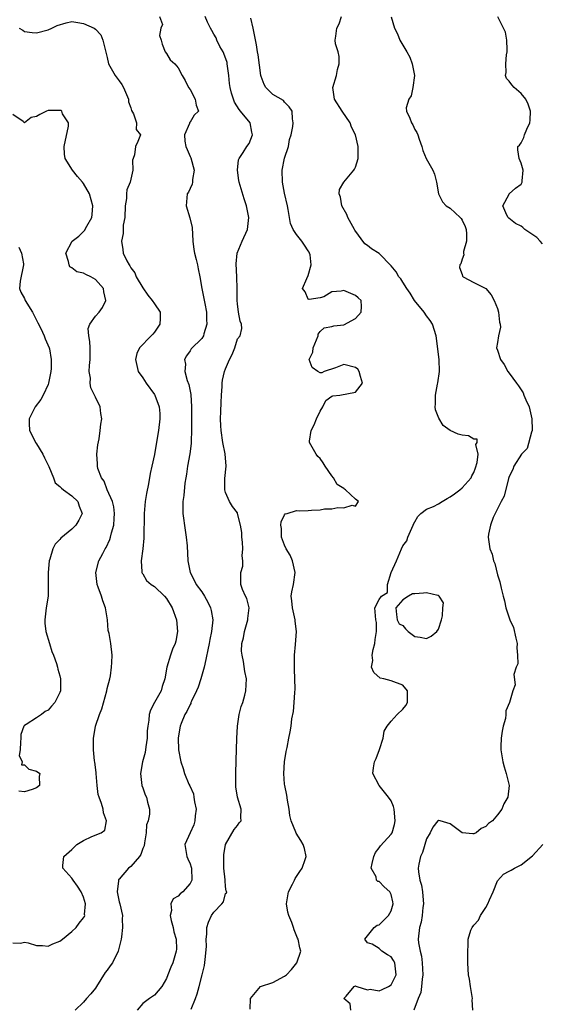
# Model space of a CAD drawing. Units: inches. Extents: x 2556000 to 2559000, y 1518000 to 1521000.
# Drawn here: x 2556854 to 2556943, y 1518356 to 1518522 of the extents above; entities that cross this region are included whole.
import ezdxf

# ---------------------------------------------------------------- set-up
doc = ezdxf.new("R2010")
doc.units = ezdxf.units.IN
doc.header["$MEASUREMENT"] = 0
doc.layers.add('LD25561518_2ft', color=112, linetype='Continuous')

msp = doc.modelspace()

# ---------------------------------------------------------------- linework, layer by layer
at = {"layer": 'LD25561518_2ft'}
for points, elevation in [([(2556854.12, 1518521), (2556854.7, 1518520.7), (2556855, 1518520.49), (2556856.29, 1518520.29), (2556857, 1518520.24), (2556859, 1518520.72), (2556859.61, 1518521), (2556860.53, 1518521.47), (2556862.05, 1518521.95), (2556863, 1518522.13), (2556864, 1518522), (2556865, 1518521.82), (2556866.79, 1518521), (2556867, 1518520.83), (2556867.89, 1518519.89), (2556868.26, 1518519), (2556869, 1518516.07), (2556869.23, 1518515), (2556870.31, 1518513), (2556871, 1518512.14), (2556871.48, 1518511.48), (2556871.72, 1518511), (2556872.58, 1518509), (2556872.6, 1518508.6), (2556873, 1518507.54), (2556873.12, 1518507.12), (2556873.46, 1518506.54), (2556873.94, 1518505), (2556873.9, 1518503.9), (2556874.61, 1518503), (2556874.15, 1518501.85), (2556873.76, 1518501), (2556873.6, 1518499.6), (2556873.35, 1518499), (2556873.29, 1518498.71), (2556873.34, 1518497), (2556872.85, 1518495), (2556872.32, 1518493.68), (2556872.25, 1518493), (2556872.24, 1518492.24), (2556872.03, 1518491), (2556871.94, 1518489), (2556871.71, 1518487.71), (2556871.66, 1518486.34), (2556871.39, 1518485), (2556871.63, 1518483.63), (2556871.71, 1518483), (2556872.29, 1518481.71), (2556872.69, 1518481), (2556872.83, 1518480.83), (2556873, 1518480.51), (2556873.65, 1518479.65), (2556873.91, 1518479), (2556875, 1518477.1), (2556875.86, 1518475.86), (2556876.59, 1518475), (2556877, 1518474.42), (2556877.93, 1518473), (2556877.95, 1518471.95), (2556877.9, 1518471), (2556877, 1518469.62), (2556876.68, 1518469.32), (2556876.42, 1518469), (2556874.43, 1518467), (2556873.99, 1518466.01), (2556873.76, 1518465), (2556873.99, 1518463.99), (2556874.25, 1518463), (2556875, 1518461.91), (2556875.6, 1518461), (2556877, 1518459.12), (2556877.07, 1518459), (2556877.78, 1518457), (2556877.87, 1518455.87), (2556877.9, 1518455), (2556877.65, 1518453), (2556877.39, 1518451.39), (2556876.96, 1518448.96), (2556876.56, 1518447), (2556876.28, 1518445.72), (2556875.97, 1518443.97), (2556875.62, 1518442.38), (2556875.41, 1518441), (2556875.21, 1518439), (2556875.18, 1518434.82), (2556875.01, 1518433), (2556874.74, 1518431), (2556874.87, 1518429.13), (2556874.86, 1518429), (2556874.89, 1518428.89), (2556875, 1518428.75), (2556875.64, 1518427.64), (2556876.4, 1518427), (2556877, 1518426.61), (2556878.67, 1518425), (2556879, 1518424.59), (2556880, 1518423), (2556880.7, 1518421), (2556880.85, 1518419), (2556880.59, 1518417.41), (2556880.46, 1518417), (2556880.05, 1518416.05), (2556879.68, 1518415), (2556879.07, 1518413), (2556878.74, 1518411), (2556878.27, 1518409.73), (2556878.1, 1518409), (2556877, 1518407.01), (2556876.3, 1518405.7), (2556876.09, 1518405), (2556876.03, 1518404.03), (2556875.84, 1518403), (2556875.77, 1518402.23), (2556875.75, 1518401), (2556875.51, 1518399.51), (2556875.42, 1518398.58), (2556874.97, 1518396.97), (2556874.61, 1518395), (2556874.86, 1518393), (2556875, 1518392.57), (2556875.43, 1518391.43), (2556875.65, 1518391), (2556875.82, 1518390.18), (2556876.14, 1518389), (2556876.15, 1518388.15), (2556875.91, 1518387), (2556875.66, 1518386.34), (2556875.57, 1518385), (2556875.31, 1518383.31), (2556875.21, 1518382.79), (2556875, 1518382.35), (2556874.65, 1518381.35), (2556874.44, 1518381), (2556873, 1518379.3), (2556872.61, 1518379), (2556871, 1518377.18), (2556870.9, 1518377.1), (2556870.87, 1518377), (2556870.87, 1518376.87), (2556870.69, 1518375), (2556871, 1518373.35), (2556871.1, 1518373), (2556871.55, 1518371), (2556871.54, 1518370.46), (2556871.55, 1518369), (2556871.38, 1518367.38), (2556871.33, 1518367), (2556870.86, 1518365), (2556869.87, 1518363), (2556869.5, 1518362.5), (2556869, 1518361.75), (2556868.64, 1518361.36), (2556867.15, 1518359), (2556867, 1518358.73), (2556866.23, 1518357.77), (2556865.51, 1518357), (2556865, 1518356.39), (2556863.57, 1518355)], 8934), ([(2556877.85, 1518523), (2556878.33, 1518521.67), (2556878.05, 1518521), (2556877.81, 1518519.81), (2556878.13, 1518519), (2556878.3, 1518518.3), (2556878.78, 1518517), (2556879, 1518516.73), (2556879.65, 1518515.65), (2556880.43, 1518515), (2556881, 1518514.34), (2556881.69, 1518513), (2556882.17, 1518512.17), (2556882.72, 1518511), (2556883, 1518510.68), (2556883.89, 1518509), (2556884.03, 1518508.03), (2556884.4, 1518507), (2556883.7, 1518506.3), (2556883, 1518505.16), (2556882.91, 1518505.09), (2556882.9, 1518504.9), (2556882.07, 1518503), (2556882.1, 1518501.9), (2556882.3, 1518501), (2556882.52, 1518500.52), (2556883, 1518499.34), (2556883.11, 1518499.11), (2556883.69, 1518497), (2556883.42, 1518495.42), (2556883.4, 1518495), (2556883.35, 1518494.65), (2556883, 1518493.94), (2556882.71, 1518493.29), (2556882.51, 1518493), (2556882.34, 1518491), (2556882.98, 1518488.98), (2556883.34, 1518487.34), (2556883.48, 1518485), (2556883.63, 1518483.63), (2556883.76, 1518483), (2556884.06, 1518481.94), (2556884.27, 1518481), (2556884.36, 1518480.36), (2556884.64, 1518479), (2556884.97, 1518477), (2556885.35, 1518475.35), (2556885.5, 1518474.5), (2556885.8, 1518473), (2556885.8, 1518471.8), (2556885.86, 1518471), (2556885.34, 1518469.34), (2556885.27, 1518469), (2556885, 1518468.55), (2556883.21, 1518466.79), (2556883, 1518466.45), (2556882.37, 1518465.63), (2556882.08, 1518465), (2556882.21, 1518464.21), (2556882.12, 1518463), (2556882.53, 1518461.47), (2556882.78, 1518460.78), (2556883.12, 1518459.12), (2556883.23, 1518457), (2556883.25, 1518453), (2556883.18, 1518451.18), (2556883.19, 1518450.81), (2556882.94, 1518449.06), (2556882.55, 1518447), (2556882.37, 1518445.63), (2556882.26, 1518445), (2556882.13, 1518444.13), (2556881.96, 1518442.04), (2556881.8, 1518441), (2556881.75, 1518439.75), (2556881.76, 1518439), (2556882.15, 1518436.15), (2556882.34, 1518435), (2556882.49, 1518433.51), (2556882.63, 1518431), (2556883.03, 1518429), (2556883.71, 1518427.71), (2556884.03, 1518427), (2556885, 1518425.72), (2556885.46, 1518425), (2556886, 1518424), (2556886.47, 1518423), (2556886.56, 1518422.56), (2556886.83, 1518421), (2556886.63, 1518419), (2556886.33, 1518417.67), (2556886.21, 1518417), (2556885.48, 1518413.48), (2556885.4, 1518413), (2556884.85, 1518411), (2556884.36, 1518409.64), (2556884.09, 1518409), (2556883.26, 1518407.26), (2556883.15, 1518407), (2556883.12, 1518406.88), (2556883, 1518406.67), (2556882.47, 1518405.53), (2556882.13, 1518405), (2556881.47, 1518403.47), (2556881.3, 1518403), (2556881.27, 1518402.73), (2556880.97, 1518401), (2556881.05, 1518399), (2556881.42, 1518397), (2556881.84, 1518395.84), (2556882.06, 1518395), (2556882.8, 1518393.2), (2556882.94, 1518392.94), (2556883.56, 1518391.56), (2556883.66, 1518391), (2556883.75, 1518390.25), (2556884.02, 1518389), (2556883.89, 1518387.89), (2556883.82, 1518387), (2556883.65, 1518386.35), (2556883.02, 1518385), (2556882.14, 1518383), (2556882.46, 1518381), (2556882.61, 1518380.61), (2556883, 1518379.75), (2556883.19, 1518379.19), (2556883.23, 1518379), (2556883.28, 1518377), (2556883, 1518376.4), (2556881.77, 1518375), (2556881.35, 1518374.65), (2556881, 1518374.28), (2556880.16, 1518373.84), (2556879.76, 1518373), (2556879.85, 1518371.85), (2556879.65, 1518371), (2556879.81, 1518370.19), (2556880.14, 1518369), (2556880.28, 1518368.28), (2556880.63, 1518367), (2556880.68, 1518365.32), (2556880.66, 1518365), (2556880.06, 1518363), (2556879.72, 1518362.28), (2556879.26, 1518361), (2556879, 1518360.36), (2556878.24, 1518359), (2556877, 1518357.57), (2556876.12, 1518357), (2556875, 1518356.12), (2556874.08, 1518355)], 8932), ([(2556883.19, 1518355.19), (2556883.94, 1518357), (2556884.23, 1518357.77), (2556884.52, 1518359), (2556885.06, 1518361), (2556885.43, 1518362.57), (2556885.57, 1518363.57), (2556885.77, 1518365.77), (2556885.71, 1518367), (2556885.86, 1518367.86), (2556885.83, 1518369), (2556886.1, 1518369.9), (2556886.63, 1518371), (2556887, 1518371.59), (2556888.4, 1518373), (2556888.67, 1518373.33), (2556889, 1518374.71), (2556889.14, 1518374.86), (2556889.21, 1518375), (2556889.13, 1518375.13), (2556889, 1518375.92), (2556888.92, 1518376.92), (2556888.93, 1518377.07), (2556888.73, 1518379), (2556888.73, 1518380.73), (2556888.7, 1518381), (2556888.72, 1518381.28), (2556889.02, 1518383), (2556890.47, 1518385.53), (2556891, 1518386.22), (2556891.32, 1518386.68), (2556891.62, 1518387), (2556891.56, 1518387.56), (2556891.65, 1518389), (2556891.02, 1518391.02), (2556890.76, 1518392.76), (2556890.72, 1518395), (2556890.78, 1518397.22), (2556890.93, 1518400.93), (2556891.04, 1518403), (2556891.33, 1518405), (2556891.67, 1518406.33), (2556891.91, 1518407), (2556892.28, 1518408.27), (2556892.45, 1518409), (2556892.52, 1518411), (2556892.27, 1518412.27), (2556892.06, 1518413.94), (2556891.79, 1518415), (2556891.69, 1518415.69), (2556891.78, 1518417), (2556892.05, 1518417.95), (2556892.2, 1518419), (2556892.8, 1518421), (2556892.8, 1518421.2), (2556892.99, 1518423), (2556892.6, 1518424.6), (2556892.39, 1518425), (2556891.87, 1518426.13), (2556891.58, 1518427), (2556891.59, 1518427.59), (2556891.58, 1518429), (2556891.92, 1518430.08), (2556891.94, 1518431), (2556891.83, 1518431.83), (2556891.95, 1518433), (2556891.88, 1518434.12), (2556891.78, 1518435), (2556891.74, 1518435.74), (2556891.55, 1518437), (2556891.04, 1518439), (2556891, 1518439.08), (2556890.16, 1518440.16), (2556889.66, 1518441), (2556889, 1518442.53), (2556888.87, 1518443), (2556888.89, 1518444.89), (2556889.09, 1518447), (2556888.94, 1518449.06), (2556888.56, 1518451), (2556888.24, 1518453), (2556888.19, 1518453.81), (2556888.14, 1518455), (2556888.2, 1518456.2), (2556888.24, 1518457.76), (2556888.31, 1518459), (2556888.42, 1518460.42), (2556888.43, 1518461), (2556888.5, 1518461.5), (2556888.84, 1518463), (2556889, 1518463.44), (2556889.69, 1518465), (2556890.12, 1518465.88), (2556890.59, 1518467), (2556891, 1518468.5), (2556891.45, 1518469), (2556891.75, 1518470.25), (2556891.72, 1518471), (2556891.49, 1518471.49), (2556891.22, 1518473), (2556891, 1518474.4), (2556890.96, 1518475), (2556890.96, 1518476.96), (2556890.92, 1518479), (2556890.79, 1518481.21), (2556890.98, 1518483), (2556891.81, 1518485), (2556892.7, 1518487), (2556892.96, 1518489), (2556892.57, 1518491), (2556892.15, 1518492.15), (2556891.3, 1518495), (2556891.27, 1518495.27), (2556891, 1518497), (2556891.22, 1518498.78), (2556891.28, 1518499), (2556891.98, 1518499.98), (2556892.63, 1518501), (2556893, 1518501.52), (2556893.58, 1518503), (2556893.45, 1518503.45), (2556893.14, 1518505), (2556891.54, 1518507), (2556891.28, 1518507.28), (2556890.53, 1518508.53), (2556890.03, 1518510.03), (2556889.78, 1518511), (2556889.69, 1518511.69), (2556889.57, 1518513), (2556889.3, 1518515), (2556889.25, 1518515.25), (2556888.74, 1518516.74), (2556888.62, 1518517), (2556888.06, 1518517.94), (2556887.54, 1518519), (2556887.39, 1518519.39), (2556887, 1518519.99), (2556886.66, 1518520.66), (2556886.46, 1518521), (2556885.95, 1518522.05), (2556885.54, 1518523)], 8930), ([(2556893.18, 1518355.18), (2556893.23, 1518357), (2556894.66, 1518358.66), (2556894.92, 1518359), (2556897, 1518359.66), (2556899, 1518360.76), (2556899.29, 1518361), (2556900.14, 1518361.86), (2556901.06, 1518363), (2556901.74, 1518365), (2556901.54, 1518365.54), (2556901.29, 1518367), (2556901.18, 1518367.18), (2556900.6, 1518368.6), (2556900.5, 1518369), (2556900.19, 1518369.81), (2556899.7, 1518371), (2556899.56, 1518371.56), (2556899.29, 1518373), (2556899.63, 1518375), (2556900.32, 1518376.32), (2556900.65, 1518377), (2556900.75, 1518377.25), (2556901.55, 1518378.45), (2556901.98, 1518379), (2556902.47, 1518380.47), (2556902.62, 1518381), (2556902.34, 1518382.34), (2556902.15, 1518383), (2556901.72, 1518383.72), (2556900.94, 1518384.94), (2556900.89, 1518385.11), (2556900.11, 1518387), (2556899.9, 1518387.9), (2556899.75, 1518389), (2556899.46, 1518390.54), (2556899.37, 1518391.37), (2556899.02, 1518393), (2556899, 1518393.21), (2556898.87, 1518395), (2556898.98, 1518397.02), (2556899.26, 1518398.74), (2556899.41, 1518399.41), (2556899.71, 1518401), (2556899.94, 1518402.06), (2556900.08, 1518403), (2556900.24, 1518404.24), (2556900.5, 1518405.5), (2556900.63, 1518407), (2556900.71, 1518408.71), (2556900.75, 1518409.25), (2556900.73, 1518411), (2556900.67, 1518412.67), (2556900.68, 1518415), (2556900.84, 1518416.84), (2556901, 1518419), (2556900.78, 1518420.78), (2556900.77, 1518421), (2556900.3, 1518423), (2556900.2, 1518424.2), (2556900.12, 1518425), (2556900.24, 1518425.76), (2556900.47, 1518427), (2556900.77, 1518429), (2556900.33, 1518431), (2556899.91, 1518431.91), (2556899.28, 1518433), (2556899, 1518433.64), (2556898.48, 1518435), (2556898.44, 1518436.44), (2556898.38, 1518437), (2556898.43, 1518437.57), (2556899, 1518438.73), (2556899.1, 1518438.9), (2556899.4, 1518439), (2556901, 1518439.46), (2556901.43, 1518439.43), (2556903, 1518439.49), (2556903.55, 1518439.55), (2556905, 1518439.6), (2556905.74, 1518439.74), (2556907, 1518439.79), (2556907.99, 1518439.99), (2556909, 1518439.92), (2556910.4, 1518440.4), (2556911, 1518440.22), (2556911.51, 1518441), (2556911, 1518441.39), (2556909.3, 1518443), (2556909.1, 1518443.1), (2556909, 1518443.2), (2556907.88, 1518443.88), (2556907.27, 1518445), (2556907, 1518445.33), (2556905.83, 1518447), (2556905.52, 1518447.52), (2556905, 1518448.28), (2556904.63, 1518448.63), (2556904.34, 1518449), (2556903.23, 1518451), (2556903.23, 1518451.23), (2556903.49, 1518453), (2556904.01, 1518453.99), (2556904.38, 1518455), (2556905, 1518456.3), (2556905.44, 1518457), (2556905.94, 1518458.06), (2556907, 1518458.81), (2556907.13, 1518458.87), (2556908.32, 1518459), (2556911, 1518459.49), (2556912.19, 1518461), (2556911.85, 1518462.15), (2556911.63, 1518463), (2556911.38, 1518463.38), (2556911, 1518463.66), (2556909, 1518464.17), (2556907.6, 1518463.6), (2556905.71, 1518463), (2556905.27, 1518462.73), (2556905, 1518462.77), (2556904.61, 1518463), (2556903.67, 1518463.67), (2556903.14, 1518465), (2556903.77, 1518466.23), (2556903.8, 1518467), (2556904.67, 1518469), (2556904.69, 1518469.31), (2556905, 1518469.76), (2556905.66, 1518470.35), (2556907, 1518470.6), (2556907.32, 1518470.68), (2556909, 1518470.89), (2556911, 1518471.94), (2556911.94, 1518473), (2556912.02, 1518473.98), (2556911.92, 1518475), (2556911.45, 1518475.45), (2556911, 1518475.82), (2556909, 1518476.67), (2556908.55, 1518476.55), (2556907, 1518476.47), (2556905.63, 1518475.63), (2556905, 1518475.42), (2556903.14, 1518475.14), (2556903, 1518475.2), (2556902.47, 1518476.47), (2556902.02, 1518477), (2556902.73, 1518478.73), (2556903, 1518479.22), (2556903.5, 1518481), (2556903.29, 1518482.71), (2556903.22, 1518483), (2556903.16, 1518483.16), (2556903, 1518483.41), (2556902.35, 1518484.35), (2556901.92, 1518485), (2556901, 1518486.16), (2556900.43, 1518487), (2556900, 1518488), (2556899.81, 1518489), (2556899.61, 1518490.39), (2556899.48, 1518491), (2556899, 1518493.13), (2556898.62, 1518495), (2556898.57, 1518497), (2556899, 1518499.06), (2556899.63, 1518501), (2556899.8, 1518502.2), (2556900.12, 1518503), (2556900.41, 1518504.41), (2556900.44, 1518505), (2556900.32, 1518505.68), (2556900.27, 1518507), (2556899.75, 1518507.75), (2556899, 1518508.53), (2556898.8, 1518508.8), (2556897, 1518509.79), (2556895.8, 1518511), (2556895.53, 1518511.53), (2556895, 1518512.86), (2556894.96, 1518513), (2556894.51, 1518516.51), (2556894.42, 1518517), (2556894.21, 1518518.21), (2556893.67, 1518521), (2556893.28, 1518522.72)], 8928), ([(2556910.2, 1518355), (2556910.08, 1518356.08), (2556909.03, 1518357), (2556909.39, 1518357.39), (2556910.77, 1518359), (2556911, 1518359.11), (2556911.06, 1518359.06), (2556911.21, 1518359), (2556913, 1518358.46), (2556913.46, 1518358.54), (2556915, 1518358.25), (2556915.49, 1518358.51), (2556916.54, 1518359), (2556917, 1518359.29), (2556917.86, 1518361), (2556917.63, 1518363), (2556917.43, 1518363.43), (2556917, 1518364.01), (2556916.37, 1518364.37), (2556915.45, 1518365), (2556915, 1518365.44), (2556913.81, 1518366.19), (2556913, 1518366.39), (2556912.57, 1518367), (2556913, 1518367.59), (2556914.12, 1518369), (2556914.63, 1518369.37), (2556915, 1518369.43), (2556915.8, 1518370.2), (2556916.55, 1518371), (2556917, 1518371.81), (2556917.36, 1518373), (2556917.31, 1518373.31), (2556917, 1518374.55), (2556916.78, 1518375), (2556915.84, 1518375.84), (2556915, 1518376.76), (2556914.76, 1518376.76), (2556914.55, 1518377), (2556914.45, 1518377.55), (2556913.63, 1518379), (2556913.78, 1518379.78), (2556914.09, 1518381), (2556914.35, 1518381.65), (2556915, 1518382.44), (2556915.21, 1518382.79), (2556917, 1518384.74), (2556917.16, 1518385), (2556917.58, 1518386.42), (2556917.72, 1518387), (2556917.55, 1518389), (2556917.42, 1518389.42), (2556917, 1518390.41), (2556916.59, 1518391), (2556915.86, 1518391.86), (2556914.96, 1518393), (2556913.89, 1518395), (2556914, 1518396), (2556914.18, 1518397), (2556914.45, 1518397.55), (2556915.06, 1518399.06), (2556915.65, 1518401), (2556915.81, 1518402.19), (2556916.34, 1518403), (2556917, 1518403.89), (2556918.03, 1518405), (2556919, 1518405.89), (2556919.47, 1518406.53), (2556919.75, 1518407), (2556919.8, 1518407.8), (2556919.79, 1518409), (2556919, 1518409.96), (2556917, 1518410.7), (2556915.8, 1518411), (2556915.14, 1518411.14), (2556914.07, 1518412.07), (2556913.71, 1518413), (2556913.89, 1518414.11), (2556913.78, 1518415), (2556913.99, 1518415.99), (2556914.26, 1518417), (2556914.31, 1518417.69), (2556914.56, 1518419), (2556914.55, 1518420.55), (2556914.42, 1518421), (2556914.35, 1518421.65), (2556914.28, 1518423), (2556915, 1518424.42), (2556915.37, 1518425), (2556916.38, 1518425.62), (2556916.39, 1518427), (2556917.01, 1518429.01), (2556917.92, 1518431), (2556918.76, 1518433), (2556919, 1518433.51), (2556919.64, 1518434.36), (2556919.86, 1518435), (2556920.49, 1518436.49), (2556920.76, 1518437), (2556920.82, 1518437.18), (2556921, 1518437.58), (2556921.53, 1518438.47), (2556922.01, 1518439), (2556923, 1518439.69), (2556924.17, 1518440.17), (2556925, 1518440.59), (2556925.64, 1518441), (2556926.48, 1518441.52), (2556927, 1518441.81), (2556927.7, 1518442.3), (2556928.65, 1518443), (2556929, 1518443.29), (2556930.54, 1518445), (2556930.68, 1518445.32), (2556931, 1518445.9), (2556931.29, 1518446.71), (2556931.57, 1518447.57), (2556931.74, 1518449), (2556931.35, 1518450.65), (2556931.56, 1518451), (2556931.55, 1518451.55), (2556931, 1518451.54), (2556930.08, 1518452.08), (2556929, 1518452.22), (2556928.36, 1518452.36), (2556927, 1518453), (2556925.83, 1518453.83), (2556925.09, 1518455.09), (2556924.5, 1518456.5), (2556924.46, 1518457), (2556924.53, 1518457.47), (2556924.49, 1518459), (2556924.86, 1518460.86), (2556924.92, 1518461.08), (2556925.21, 1518463), (2556925.13, 1518465), (2556924.65, 1518469), (2556924, 1518471), (2556923.62, 1518471.62), (2556923, 1518472.41), (2556922.59, 1518473), (2556920.99, 1518475), (2556920.21, 1518476.21), (2556919.66, 1518477), (2556919, 1518478.1), (2556918.63, 1518478.63), (2556918.3, 1518479), (2556917.85, 1518479.85), (2556917, 1518480.87), (2556915, 1518482.94), (2556913.71, 1518483.71), (2556913, 1518484.28), (2556912.56, 1518484.56), (2556910.87, 1518486.87), (2556910.82, 1518487), (2556909.69, 1518489), (2556909.5, 1518489.5), (2556908.68, 1518491), (2556908.46, 1518492.46), (2556908.23, 1518493), (2556908.25, 1518493.75), (2556909, 1518495), (2556910.68, 1518497), (2556910.8, 1518497.2), (2556911, 1518497.54), (2556911.45, 1518499), (2556911.42, 1518499.42), (2556911.44, 1518501), (2556910.99, 1518503), (2556910.3, 1518504.3), (2556910.09, 1518505), (2556908.75, 1518507), (2556907.44, 1518509), (2556907.13, 1518511), (2556907.75, 1518513), (2556907.96, 1518514.04), (2556908.23, 1518515), (2556908.22, 1518516.22), (2556908.03, 1518517), (2556907.6, 1518518.4), (2556907.54, 1518519), (2556907.66, 1518519.66), (2556907.83, 1518521), (2556908.24, 1518521.76), (2556908.59, 1518523)], 8926), ([(2556917.04, 1518522.96), (2556917.6, 1518521), (2556918.09, 1518520.09), (2556918.46, 1518519), (2556919, 1518518.16), (2556919.64, 1518517), (2556920.15, 1518516.15), (2556920.58, 1518515), (2556920.96, 1518513), (2556920.67, 1518511), (2556920.39, 1518509.61), (2556919.99, 1518509), (2556919.56, 1518507.56), (2556919.62, 1518507), (2556920.17, 1518505.83), (2556920.44, 1518505), (2556920.67, 1518504.67), (2556921, 1518503.91), (2556921.36, 1518503.36), (2556921.51, 1518503), (2556921.74, 1518502.26), (2556922.18, 1518501), (2556922.37, 1518500.37), (2556922.93, 1518499), (2556924.04, 1518497), (2556924.35, 1518496.35), (2556924.7, 1518495), (2556925.01, 1518493), (2556925.68, 1518491.68), (2556926.34, 1518491), (2556927, 1518490.62), (2556928.71, 1518489), (2556928.84, 1518488.84), (2556929, 1518488.59), (2556929.52, 1518487.52), (2556929.71, 1518487), (2556929.76, 1518486.24), (2556929.76, 1518485), (2556929.26, 1518483.26), (2556929.25, 1518483), (2556929.29, 1518482.71), (2556929, 1518481.96), (2556928.8, 1518481.2), (2556928.64, 1518481), (2556928.58, 1518480.58), (2556929, 1518479.4), (2556929.08, 1518479.08), (2556929.19, 1518479), (2556931, 1518478.02), (2556933.02, 1518477.02), (2556933.92, 1518475.92), (2556934.42, 1518475), (2556935, 1518473.63), (2556935.19, 1518473), (2556935.34, 1518471.34), (2556935.47, 1518471), (2556935.5, 1518470.5), (2556935.19, 1518469), (2556935, 1518467.86), (2556934.84, 1518467), (2556935, 1518466.61), (2556935.49, 1518465), (2556936.14, 1518464.14), (2556936.75, 1518463), (2556937, 1518462.72), (2556938.2, 1518461), (2556938.56, 1518460.56), (2556939.36, 1518459.36), (2556939.48, 1518459), (2556939.78, 1518458.22), (2556940.34, 1518457), (2556940.49, 1518456.49), (2556940.83, 1518455), (2556940.86, 1518453.14), (2556940.85, 1518453), (2556940.74, 1518452.74), (2556940.03, 1518449.97), (2556939.07, 1518449), (2556937.78, 1518447), (2556937.61, 1518446.39), (2556937, 1518445.24), (2556936.88, 1518444.88), (2556936.12, 1518441.88), (2556935.62, 1518441), (2556935, 1518439.77), (2556934.28, 1518438.28), (2556933.8, 1518437), (2556933.5, 1518435.5), (2556933.44, 1518435), (2556933.69, 1518433), (2556934.08, 1518432.08), (2556934.3, 1518431), (2556934.53, 1518430.53), (2556935, 1518428.61), (2556935.42, 1518427.42), (2556935.64, 1518426.36), (2556935.96, 1518425), (2556936.2, 1518424.2), (2556936.41, 1518423), (2556937.1, 1518421), (2556937.72, 1518419.72), (2556938.11, 1518417.89), (2556938.33, 1518417), (2556938.28, 1518416.28), (2556938.4, 1518415), (2556938.43, 1518413.57), (2556938.17, 1518413), (2556937.75, 1518411.75), (2556938, 1518410), (2556937.62, 1518409), (2556937.05, 1518407.05), (2556936.4, 1518405.6), (2556936.42, 1518405), (2556936.34, 1518404.34), (2556935.94, 1518403), (2556935.8, 1518402.2), (2556935.64, 1518401), (2556935.57, 1518399.57), (2556935.57, 1518399), (2556935.89, 1518397), (2556936.12, 1518396.12), (2556936.47, 1518395), (2556936.95, 1518393), (2556936.76, 1518391), (2556936.09, 1518389.91), (2556935.75, 1518389), (2556935, 1518388.02), (2556934.16, 1518387), (2556933.46, 1518386.54), (2556933, 1518386.08), (2556932.25, 1518385.75), (2556931.4, 1518385), (2556931, 1518384.84), (2556930.83, 1518384.83), (2556929, 1518385), (2556927, 1518386.49), (2556925.28, 1518387), (2556925.1, 1518387.1), (2556925, 1518387.11), (2556924.92, 1518387), (2556924.06, 1518385.94), (2556923.6, 1518385), (2556923, 1518383.97), (2556922.32, 1518381.68), (2556921.98, 1518381), (2556921.68, 1518379.68), (2556921.57, 1518379), (2556921.63, 1518378.37), (2556921.88, 1518377), (2556922.16, 1518376.16), (2556922.33, 1518375), (2556922.41, 1518373.59), (2556922.47, 1518373), (2556922.39, 1518372.39), (2556922.28, 1518371), (2556922.09, 1518369.91), (2556921.82, 1518369), (2556921.6, 1518367), (2556921.63, 1518366.37), (2556921.91, 1518365), (2556922.16, 1518364.16), (2556922.28, 1518363), (2556922.39, 1518361), (2556922.25, 1518360.25), (2556922.17, 1518359), (2556922.01, 1518357.99), (2556921.59, 1518357), (2556920.83, 1518355)], 8924), ([(2556942.59, 1518484.59), (2556942.19, 1518485), (2556941.66, 1518485.66), (2556939.61, 1518487), (2556939.3, 1518487.3), (2556939, 1518487.53), (2556938.02, 1518488.02), (2556936.89, 1518488.89), (2556936.8, 1518489), (2556936.56, 1518489.44), (2556935.88, 1518491), (2556936.97, 1518492.97), (2556936.97, 1518493), (2556938.05, 1518493.95), (2556939, 1518494.67), (2556939.14, 1518494.86), (2556939.2, 1518495), (2556939.19, 1518495.19), (2556939.36, 1518497), (2556939, 1518498.22), (2556938.64, 1518499), (2556938.43, 1518500.43), (2556938.44, 1518501), (2556938.73, 1518501.27), (2556939, 1518501.65), (2556939.47, 1518502.53), (2556939.58, 1518503), (2556939.94, 1518503.93), (2556940.49, 1518505), (2556940.55, 1518505.45), (2556940.58, 1518507), (2556940.17, 1518508.17), (2556939.77, 1518509), (2556939, 1518509.97), (2556937.82, 1518511), (2556937.44, 1518511.44), (2556937, 1518512.07), (2556936.51, 1518512.51), (2556936.34, 1518513), (2556936.48, 1518513.52), (2556936.39, 1518515), (2556936.53, 1518516.53), (2556936.63, 1518517), (2556936.61, 1518517.39), (2556936.56, 1518519), (2556936.33, 1518520.33), (2556936.04, 1518521), (2556935.03, 1518522.97)], 8922), ([(2556853, 1518366.4), (2556854.32, 1518366.32), (2556855, 1518366.51), (2556855.6, 1518366.4), (2556857, 1518365.93), (2556858.07, 1518365.93), (2556859, 1518365.81), (2556859.78, 1518366.22), (2556861, 1518366.68), (2556861.41, 1518367), (2556863, 1518368.31), (2556863.75, 1518369), (2556864.26, 1518369.74), (2556865, 1518370.64), (2556865.13, 1518370.87), (2556865.18, 1518371), (2556865.17, 1518371.17), (2556865.3, 1518373), (2556865, 1518374.12), (2556864.61, 1518375), (2556863.96, 1518375.96), (2556863.21, 1518377), (2556863, 1518377.34), (2556861.46, 1518379), (2556861.47, 1518379.47), (2556861.66, 1518381), (2556863, 1518382.2), (2556863.41, 1518382.59), (2556863.87, 1518383), (2556865, 1518383.72), (2556866.38, 1518384.38), (2556867.94, 1518385), (2556868.57, 1518385.43), (2556868.88, 1518387), (2556868.36, 1518388.36), (2556868.33, 1518389), (2556868.03, 1518389.97), (2556867.61, 1518391), (2556867.47, 1518391.47), (2556867.26, 1518393), (2556867.11, 1518395), (2556867.13, 1518395.13), (2556867, 1518396.1), (2556866.92, 1518396.92), (2556866.86, 1518397.14), (2556866.67, 1518399), (2556866.68, 1518400.68), (2556866.65, 1518401), (2556866.71, 1518401.29), (2556866.99, 1518403), (2556867.67, 1518405), (2556868.05, 1518405.95), (2556868.93, 1518409), (2556869, 1518409.4), (2556869.43, 1518411), (2556869.54, 1518411.54), (2556869.72, 1518413), (2556869.79, 1518413.79), (2556869.83, 1518415), (2556869.61, 1518417), (2556869.32, 1518418.68), (2556869.23, 1518419), (2556869.17, 1518419.17), (2556869.04, 1518421), (2556868.72, 1518423), (2556868.23, 1518424.23), (2556868.01, 1518425), (2556867.45, 1518426.55), (2556867.27, 1518427), (2556867.05, 1518429), (2556867.59, 1518431), (2556868.22, 1518432.22), (2556868.65, 1518433), (2556868.79, 1518433.21), (2556869.41, 1518434.58), (2556869.54, 1518435), (2556869.69, 1518435.69), (2556870.08, 1518437), (2556870.14, 1518438.14), (2556870.22, 1518439), (2556870.08, 1518440.08), (2556869.86, 1518441), (2556869, 1518443), (2556868.45, 1518444.45), (2556868.01, 1518445), (2556867.42, 1518446.58), (2556867.34, 1518447), (2556867.37, 1518447.37), (2556867.23, 1518449), (2556867.4, 1518450.6), (2556867.6, 1518451.6), (2556867.81, 1518453), (2556867.93, 1518454.06), (2556868.07, 1518455), (2556867.9, 1518455.9), (2556867.79, 1518457), (2556867, 1518458.62), (2556866.86, 1518459), (2556866.24, 1518460.24), (2556866.13, 1518461), (2556866.14, 1518461.86), (2556865.96, 1518463), (2556865.99, 1518463.99), (2556866.11, 1518465), (2556866.11, 1518467), (2556866.07, 1518468.07), (2556865.89, 1518469), (2556865.77, 1518470.23), (2556866.02, 1518471), (2556867, 1518472.32), (2556867.6, 1518473), (2556868.17, 1518473.83), (2556868.76, 1518475), (2556868.44, 1518476.44), (2556868.38, 1518477), (2556867, 1518478.56), (2556866.22, 1518479), (2556865.37, 1518479.37), (2556865, 1518479.62), (2556863.86, 1518479.86), (2556863, 1518480.52), (2556862.68, 1518480.68), (2556862.53, 1518481), (2556862.42, 1518481.58), (2556861.97, 1518483), (2556863.04, 1518485), (2556864.16, 1518485.84), (2556865, 1518486.63), (2556865.17, 1518486.83), (2556865.54, 1518487.54), (2556866.37, 1518489), (2556866.46, 1518489.54), (2556866.56, 1518491), (2556865.98, 1518493), (2556865, 1518494.75), (2556864.81, 1518495), (2556863.96, 1518495.96), (2556863.09, 1518497), (2556861.86, 1518499), (2556861.74, 1518499.74), (2556861.68, 1518501), (2556862.45, 1518504.45), (2556862.46, 1518505), (2556861.43, 1518506.57), (2556861.29, 1518507), (2556861.12, 1518507.12), (2556859.09, 1518507.09), (2556859, 1518507.09), (2556858.74, 1518507), (2556857.57, 1518506.43), (2556857, 1518506.09), (2556856.1, 1518505.9), (2556855, 1518505.03), (2556854.77, 1518505.23), (2556853, 1518506.45)], 8936), ([(2556854.02, 1518484.02), (2556854.5, 1518483), (2556854.81, 1518481.19), (2556854.85, 1518481), (2556854.27, 1518478.27), (2556854.13, 1518477), (2556854.39, 1518476.39), (2556855, 1518475.3), (2556855.12, 1518475), (2556856.36, 1518473), (2556856.58, 1518472.58), (2556857.23, 1518471.23), (2556857.77, 1518470.23), (2556858.34, 1518469), (2556858.51, 1518468.51), (2556859.18, 1518467), (2556859.2, 1518466.8), (2556859.51, 1518465), (2556859.5, 1518463.5), (2556859.43, 1518463), (2556859.08, 1518461), (2556859, 1518460.79), (2556858.18, 1518459), (2556857.75, 1518458.25), (2556856.78, 1518457), (2556855.78, 1518455), (2556855.8, 1518454.2), (2556855.86, 1518453), (2556856.25, 1518452.25), (2556856.84, 1518451), (2556857, 1518450.77), (2556858.08, 1518449), (2556858.39, 1518448.39), (2556859.09, 1518446.91), (2556859.88, 1518445), (2556860.16, 1518444.16), (2556861, 1518443.54), (2556861.24, 1518443.24), (2556861.61, 1518443), (2556863, 1518441.99), (2556863.99, 1518441), (2556864.23, 1518440.23), (2556864.74, 1518439), (2556864.16, 1518437.84), (2556863.7, 1518437), (2556863, 1518436.34), (2556861.17, 1518434.83), (2556861, 1518434.6), (2556860.2, 1518433.8), (2556859.79, 1518433), (2556859.27, 1518431.27), (2556859.17, 1518431), (2556859.01, 1518429), (2556859.02, 1518426.98), (2556858.98, 1518425.02), (2556858.69, 1518423), (2556858.44, 1518421), (2556858.46, 1518420.46), (2556858.61, 1518419), (2556859.2, 1518417), (2556859.62, 1518415.62), (2556859.88, 1518415), (2556860.41, 1518413.59), (2556860.58, 1518413), (2556860.64, 1518412.64), (2556861, 1518411.55), (2556861.11, 1518411), (2556861.1, 1518409), (2556861, 1518408.69), (2556860.13, 1518407), (2556859.59, 1518406.41), (2556859, 1518405.73), (2556858.51, 1518405.49), (2556857.88, 1518405), (2556857, 1518404.41), (2556855.29, 1518403.29), (2556855, 1518403.15), (2556854.9, 1518403), (2556854.38, 1518401.62), (2556854.37, 1518401), (2556854.3, 1518400.3), (2556854.26, 1518399), (2556854.08, 1518398.07), (2556854.6, 1518397), (2556854.5, 1518396.5), (2556855, 1518396.47), (2556855.75, 1518395.75), (2556857, 1518395.43), (2556857.58, 1518395), (2556857.47, 1518394.53), (2556857.52, 1518393), (2556857, 1518392.59), (2556856.31, 1518392.31), (2556855, 1518391.93), (2556854.04, 1518392.04)], 8938), ([(2556930.83, 1518355), (2556930.74, 1518356.74), (2556930.77, 1518357), (2556930.44, 1518359), (2556930.26, 1518360.26), (2556930.12, 1518361), (2556930.04, 1518361.96), (2556930, 1518363), (2556929.97, 1518365), (2556930.02, 1518365.98), (2556930.04, 1518367), (2556930.51, 1518368.51), (2556930.69, 1518369), (2556931, 1518369.37), (2556931.8, 1518370.2), (2556932.12, 1518371), (2556933, 1518372.34), (2556933.39, 1518373), (2556933.66, 1518373.66), (2556934.26, 1518375), (2556935, 1518376.89), (2556936.02, 1518377.98), (2556937, 1518378.49), (2556937.32, 1518378.68), (2556937.9, 1518379), (2556939, 1518379.56), (2556940.9, 1518381.1), (2556942.64, 1518383)], 8922)]:
    msp.add_lwpolyline(points, dxfattribs=dict(at, elevation=elevation))
at = {"layer": 'LD25561518_2ft', "elevation": 8926}
msp.add_lwpolyline([(2556921, 1518425.39), (2556920.63, 1518425.37), (2556919.95, 1518425), (2556919, 1518424.38), (2556917.78, 1518423), (2556917.89, 1518421.89), (2556918.03, 1518421), (2556918.35, 1518420.35), (2556919, 1518420.02), (2556919.45, 1518419.45), (2556919.89, 1518419), (2556921, 1518418.18), (2556921.94, 1518418.06), (2556923, 1518417.85), (2556923.77, 1518418.23), (2556924.74, 1518419), (2556925, 1518419.41), (2556925.55, 1518421), (2556925.68, 1518421.68), (2556925.75, 1518423), (2556925.87, 1518423.87), (2556925.14, 1518425), (2556925, 1518425.12), (2556924.9, 1518425.1), (2556923, 1518425.57), (2556922.5, 1518425.5)], close=True, dxfattribs=at)

doc.saveas('drawing.dxf')
